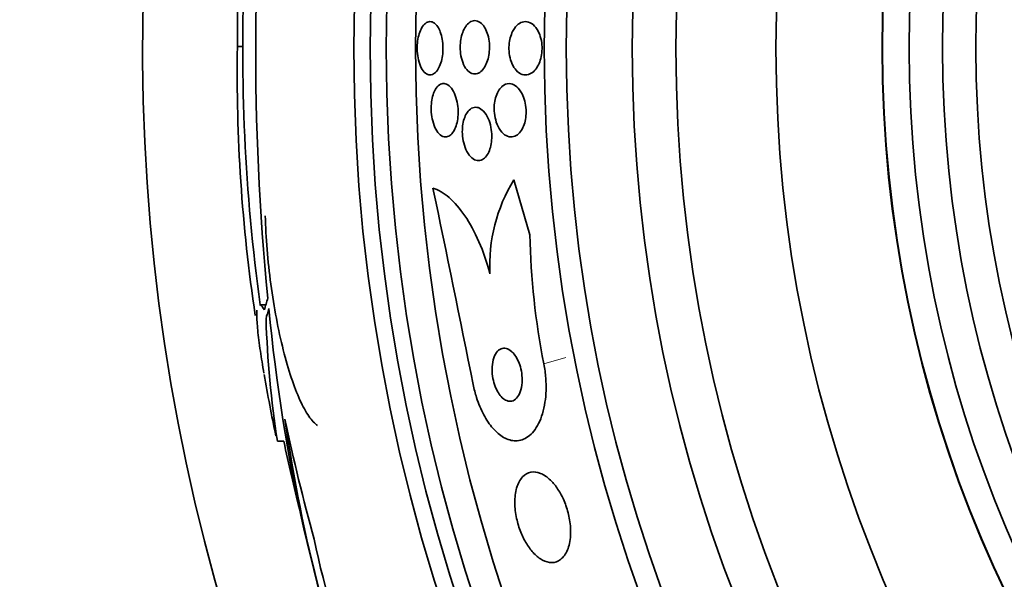
# Model space of a CAD drawing. Units: millimetres. Extents: x 0 to 1478, y 0 to 1758.
# Drawn here: x 995 to 1010, y 1254 to 1263 of the extents above; entities that cross this region are included whole.
import ezdxf
from ezdxf import colors
from ezdxf.entities.mleader import LeaderData, LeaderLine
from ezdxf.math import Vec2, Vec3

# ---------------------------------------------------------------- set-up
doc = ezdxf.new("R2010")
doc.units = ezdxf.units.MM
doc.layers.add('DV1_Défaut', color=7, linetype='Continuous')
doc.layers.add('Défaut', color=7, linetype='Continuous')

# ---------------------------------------------------------------- blocks, each defined once
blk = doc.blocks.new('_DOT')
at = {"color": 0}
blk.add_line((0, 0), (-1, 0), dxfattribs=at)
at = {"color": 0, "const_width": 0.333}
blk.add_lwpolyline([(-0.1665, 0, 1), (0.1665, 0, 1)], format="xyb", close=True, dxfattribs=at)
blk = doc.blocks.new('SE')
at = {"layer": 'DV1_Défaut', "color": 7, "linetype": 'Continuous', "lineweight": 35}
for p, q in [((998.483, 1262.18), (998.403, 1262.18)), ((1002.793, 1259.357), (1002.551, 1260.183)), ((998.83, 1258.308), (998.742, 1258.308)), ((999.004, 1256.259), (999.099, 1256.259))]:
    blk.add_line(p, q, dxfattribs=at)
at = {"layer": 'DV1_Défaut', "color": 7, "linetype": 'Continuous', "lineweight": 18}
blk.add_line((1003.001, 1257.419), (1003.333, 1257.516), dxfattribs=at)
at = {"layer": 'DV1_Défaut', "color": 7, "linetype": 'Continuous', "lineweight": 35}
for radius in [26.834, 26.588, 26.346, 25.906, 23.976, 23.645, 22.655, 22, 20.5, 18.906, 18.9, 18.5, 18, 17.5]:
    blk.add_circle((1026.983, 1262.155), radius, dxfattribs=at)
for centre, radius, start, end in [((1026.983, 1262.155), 30, 300.2208, 239.7792), ((1025.752, 1262.384), 27.349, 162.2011, 180.4281), ((1036.304, 1262.107), 37.626, 173.709, 185.6465), ((1026.983, 1262.155), 28.5, 177.5572, 187.7578), ((1022.73, 1261.774), 24.33, 179.0445, 188.5749), ((1004.668, 1258.893), 2.479, 148.6367, 182.8096), ((566.756, 1169.428), 443.931, 11.39127, 11.77998), ((1013.91, 1259.57), 11.119, 181.1008, 191.1587), ((1024.379, 1260.607), 25.611, 185.2799, 200.2701), ((1013.289, 1258.518), 14.462, 181.6748, 188.9893), ((1026.983, 1262.155), 28.6, 189.8499, 191.7338), ((1022.024, 1259.837), 23.136, 188.0618, 201.3364), ((1026.983, 1262.155), 28.5, 191.9403, 194.066), ((1009.837, 1256.818), 10.478, 191.1634, 216.9849)]:
    blk.add_arc(centre, radius, start, end, dxfattribs=at)
for centre, major_axis, ratio, start_param, end_param in [((1026.983, 1257.75), (-28.234, 0), 0.261489, -0.088842, -0.064947), ((1026.983, 1257.613), (-28.21, 0), 0.263662, -0.085697, -0.064933), ((1026.983, 1262.382), (-28.465, 0), 0.996657, 0.205541, 0.270959)]:
    blk.add_ellipse(centre, major_axis=major_axis, ratio=ratio, start_param=start_param, end_param=end_param, dxfattribs=at)
for points, knots in [([(1001.448, 1262.399), (1001.46, 1262.366), (1001.47, 1262.329), (1001.477, 1262.289), (1001.484, 1262.25), (1001.488, 1262.207), (1001.488, 1262.164), (1001.488, 1262.123), (1001.486, 1262.082), (1001.48, 1262.043), (1001.475, 1262.004), (1001.466, 1261.967), (1001.456, 1261.935), (1001.445, 1261.9), (1001.431, 1261.87), (1001.416, 1261.844), (1001.399, 1261.817), (1001.381, 1261.795), (1001.361, 1261.78), (1001.34, 1261.764), (1001.317, 1261.755), (1001.295, 1261.755), (1001.271, 1261.755), (1001.247, 1261.764), (1001.224, 1261.781), (1001.202, 1261.799), (1001.18, 1261.827), (1001.162, 1261.862), (1001.145, 1261.894), (1001.13, 1261.935), (1001.12, 1261.98), (1001.11, 1262.02), (1001.104, 1262.064), (1001.102, 1262.11), (1001.099, 1262.151), (1001.1, 1262.194), (1001.104, 1262.234), (1001.108, 1262.274), (1001.115, 1262.312), (1001.124, 1262.347), (1001.133, 1262.383), (1001.145, 1262.415), (1001.159, 1262.443), (1001.174, 1262.473), (1001.191, 1262.497), (1001.209, 1262.515), (1001.229, 1262.535), (1001.251, 1262.548), (1001.273, 1262.553), (1001.296, 1262.558), (1001.32, 1262.554), (1001.343, 1262.542), (1001.366, 1262.529), (1001.389, 1262.507), (1001.409, 1262.476), (1001.423, 1262.455), (1001.437, 1262.428), (1001.448, 1262.399)], [0, 0, 0, 0, 0.048379, 0.048379, 0.048379, 0.096937, 0.096937, 0.096937, 0.143288, 0.143288, 0.143288, 0.189232, 0.189232, 0.189232, 0.237709, 0.237709, 0.237709, 0.290764, 0.290764, 0.290764, 0.349074, 0.349074, 0.349074, 0.411228, 0.411228, 0.411228, 0.473521, 0.473521, 0.473521, 0.531584, 0.531584, 0.531584, 0.583433, 0.583433, 0.583433, 0.630633, 0.630633, 0.630633, 0.67645, 0.67645, 0.67645, 0.723974, 0.723974, 0.723974, 0.775492, 0.775492, 0.775492, 0.832152, 0.832152, 0.832152, 0.893319, 0.893319, 0.893319, 0.95601, 0.95601, 0.95601, 1, 1, 1, 1]), ([(1002.12, 1262.456), (1002.136, 1262.427), (1002.15, 1262.392), (1002.161, 1262.354), (1002.172, 1262.316), (1002.18, 1262.273), (1002.184, 1262.229), (1002.187, 1262.189), (1002.187, 1262.146), (1002.183, 1262.106), (1002.18, 1262.067), (1002.173, 1262.03), (1002.164, 1261.995), (1002.154, 1261.96), (1002.142, 1261.927), (1002.127, 1261.899), (1002.111, 1261.868), (1002.093, 1261.842), (1002.074, 1261.822), (1002.052, 1261.799), (1002.028, 1261.784), (1002.004, 1261.776), (1001.977, 1261.767), (1001.95, 1261.768), (1001.923, 1261.777), (1001.896, 1261.787), (1001.868, 1261.807), (1001.844, 1261.836), (1001.821, 1261.863), (1001.8, 1261.9), (1001.784, 1261.944), (1001.77, 1261.983), (1001.759, 1262.028), (1001.752, 1262.074), (1001.747, 1262.115), (1001.745, 1262.159), (1001.747, 1262.201), (1001.749, 1262.241), (1001.754, 1262.28), (1001.761, 1262.316), (1001.769, 1262.353), (1001.78, 1262.387), (1001.793, 1262.417), (1001.807, 1262.45), (1001.824, 1262.478), (1001.842, 1262.5), (1001.862, 1262.525), (1001.884, 1262.544), (1001.907, 1262.555), (1001.932, 1262.568), (1001.959, 1262.572), (1001.985, 1262.568), (1002.013, 1262.563), (1002.041, 1262.549), (1002.066, 1262.525), (1002.086, 1262.507), (1002.104, 1262.484), (1002.12, 1262.456)], [0, 0, 0, 0, 0.049522, 0.049522, 0.049522, 0.099336, 0.099336, 0.099336, 0.145353, 0.145353, 0.145353, 0.18923, 0.18923, 0.18923, 0.234806, 0.234806, 0.234806, 0.285005, 0.285005, 0.285005, 0.341538, 0.341538, 0.341538, 0.404106, 0.404106, 0.404106, 0.469379, 0.469379, 0.469379, 0.531596, 0.531596, 0.531596, 0.586279, 0.586279, 0.586279, 0.633785, 0.633785, 0.633785, 0.677945, 0.677945, 0.677945, 0.722804, 0.722804, 0.722804, 0.771469, 0.771469, 0.771469, 0.825998, 0.825998, 0.825998, 0.886832, 0.886832, 0.886832, 0.951711, 0.951711, 0.951711, 1, 1, 1, 1]), ([(1002.559, 1262.452), (1002.582, 1262.486), (1002.609, 1262.512), (1002.637, 1262.529), (1002.664, 1262.546), (1002.694, 1262.555), (1002.723, 1262.555), (1002.755, 1262.555), (1002.788, 1262.546), (1002.818, 1262.526), (1002.849, 1262.506), (1002.878, 1262.476), (1002.902, 1262.436), (1002.921, 1262.406), (1002.936, 1262.371), (1002.948, 1262.332), (1002.961, 1262.293), (1002.969, 1262.249), (1002.972, 1262.204), (1002.976, 1262.165), (1002.975, 1262.124), (1002.97, 1262.084), (1002.966, 1262.047), (1002.959, 1262.011), (1002.948, 1261.978), (1002.938, 1261.943), (1002.924, 1261.911), (1002.908, 1261.884), (1002.891, 1261.854), (1002.87, 1261.828), (1002.849, 1261.808), (1002.824, 1261.785), (1002.797, 1261.77), (1002.77, 1261.762), (1002.739, 1261.753), (1002.707, 1261.753), (1002.677, 1261.763), (1002.645, 1261.773), (1002.613, 1261.794), (1002.585, 1261.825), (1002.563, 1261.85), (1002.542, 1261.881), (1002.526, 1261.918), (1002.509, 1261.956), (1002.495, 1262), (1002.487, 1262.047), (1002.48, 1262.087), (1002.477, 1262.131), (1002.478, 1262.173), (1002.479, 1262.212), (1002.484, 1262.251), (1002.492, 1262.286), (1002.499, 1262.322), (1002.51, 1262.356), (1002.523, 1262.386), (1002.534, 1262.411), (1002.546, 1262.433), (1002.559, 1262.452)], [0, 0, 0, 0, 0.061269, 0.061269, 0.061269, 0.122211, 0.122211, 0.122211, 0.189239, 0.189239, 0.189239, 0.25681, 0.25681, 0.25681, 0.306278, 0.306278, 0.306278, 0.356133, 0.356133, 0.356133, 0.400172, 0.400172, 0.400172, 0.441931, 0.441931, 0.441931, 0.485932, 0.485932, 0.485932, 0.535493, 0.535493, 0.535493, 0.592709, 0.592709, 0.592709, 0.657416, 0.657416, 0.657416, 0.725589, 0.725589, 0.725589, 0.779421, 0.779421, 0.779421, 0.833743, 0.833743, 0.833743, 0.880625, 0.880625, 0.880625, 0.922945, 0.922945, 0.922945, 0.965588, 0.965588, 0.965588, 1, 1, 1, 1]), ([(1001.387, 1261.556), (1001.406, 1261.583), (1001.429, 1261.603), (1001.452, 1261.614), (1001.475, 1261.625), (1001.499, 1261.627), (1001.523, 1261.621), (1001.548, 1261.615), (1001.573, 1261.599), (1001.597, 1261.575), (1001.62, 1261.551), (1001.642, 1261.517), (1001.66, 1261.477), (1001.677, 1261.44), (1001.691, 1261.395), (1001.7, 1261.348), (1001.709, 1261.306), (1001.714, 1261.261), (1001.715, 1261.216), (1001.716, 1261.175), (1001.714, 1261.134), (1001.709, 1261.096), (1001.703, 1261.058), (1001.695, 1261.022), (1001.685, 1260.991), (1001.674, 1260.958), (1001.66, 1260.928), (1001.645, 1260.905), (1001.629, 1260.879), (1001.61, 1260.859), (1001.59, 1260.845), (1001.568, 1260.83), (1001.545, 1260.823), (1001.522, 1260.825), (1001.497, 1260.826), (1001.471, 1260.836), (1001.448, 1260.855), (1001.423, 1260.875), (1001.4, 1260.904), (1001.38, 1260.941), (1001.362, 1260.975), (1001.345, 1261.017), (1001.334, 1261.064), (1001.323, 1261.105), (1001.316, 1261.151), (1001.312, 1261.197), (1001.309, 1261.238), (1001.31, 1261.281), (1001.313, 1261.321), (1001.317, 1261.36), (1001.323, 1261.397), (1001.332, 1261.431), (1001.341, 1261.465), (1001.353, 1261.497), (1001.367, 1261.523), (1001.373, 1261.535), (1001.38, 1261.546), (1001.387, 1261.556)], [0, 0, 0, 0, 0.059938, 0.059938, 0.059938, 0.119671, 0.119671, 0.119671, 0.182837, 0.182837, 0.182837, 0.245542, 0.245542, 0.245542, 0.303041, 0.303041, 0.303041, 0.353663, 0.353663, 0.353663, 0.399699, 0.399699, 0.399699, 0.444906, 0.444906, 0.444906, 0.492547, 0.492547, 0.492547, 0.544909, 0.544909, 0.544909, 0.60294, 0.60294, 0.60294, 0.665447, 0.665447, 0.665447, 0.728653, 0.728653, 0.728653, 0.787678, 0.787678, 0.787678, 0.839955, 0.839955, 0.839955, 0.886923, 0.886923, 0.886923, 0.932088, 0.932088, 0.932088, 0.978805, 0.978805, 0.978805, 1, 1, 1, 1]), ([(1002.402, 1261.602), (1002.435, 1261.622), (1002.471, 1261.628), (1002.506, 1261.622), (1002.536, 1261.616), (1002.567, 1261.601), (1002.596, 1261.576), (1002.624, 1261.551), (1002.651, 1261.515), (1002.674, 1261.472), (1002.69, 1261.44), (1002.704, 1261.403), (1002.715, 1261.362), (1002.725, 1261.322), (1002.732, 1261.277), (1002.734, 1261.233), (1002.737, 1261.193), (1002.735, 1261.153), (1002.73, 1261.115), (1002.725, 1261.078), (1002.717, 1261.043), (1002.706, 1261.012), (1002.695, 1260.978), (1002.68, 1260.949), (1002.664, 1260.924), (1002.646, 1260.896), (1002.626, 1260.874), (1002.604, 1260.857), (1002.579, 1260.839), (1002.552, 1260.828), (1002.525, 1260.825), (1002.495, 1260.822), (1002.465, 1260.828), (1002.435, 1260.844), (1002.405, 1260.86), (1002.375, 1260.887), (1002.349, 1260.923), (1002.325, 1260.956), (1002.304, 1260.999), (1002.288, 1261.047), (1002.274, 1261.088), (1002.264, 1261.135), (1002.259, 1261.183), (1002.255, 1261.223), (1002.255, 1261.266), (1002.258, 1261.306), (1002.262, 1261.343), (1002.268, 1261.38), (1002.277, 1261.413), (1002.287, 1261.447), (1002.3, 1261.479), (1002.314, 1261.505), (1002.33, 1261.535), (1002.349, 1261.559), (1002.369, 1261.578), (1002.38, 1261.588), (1002.391, 1261.596), (1002.402, 1261.602)], [0, 0, 0, 0, 0.075678, 0.075678, 0.075678, 0.141822, 0.141822, 0.141822, 0.207999, 0.207999, 0.207999, 0.25676, 0.25676, 0.25676, 0.305852, 0.305852, 0.305852, 0.349868, 0.349868, 0.349868, 0.392309, 0.392309, 0.392309, 0.437349, 0.437349, 0.437349, 0.488035, 0.488035, 0.488035, 0.546112, 0.546112, 0.546112, 0.610929, 0.610929, 0.610929, 0.678111, 0.678111, 0.678111, 0.740578, 0.740578, 0.740578, 0.793676, 0.793676, 0.793676, 0.839029, 0.839029, 0.839029, 0.881557, 0.881557, 0.881557, 0.925664, 0.925664, 0.925664, 0.974573, 0.974573, 0.974573, 1, 1, 1, 1]), ([(1001.864, 1261.209), (1001.886, 1261.235), (1001.911, 1261.253), (1001.937, 1261.263), (1001.962, 1261.272), (1001.989, 1261.272), (1002.015, 1261.264), (1002.043, 1261.255), (1002.072, 1261.237), (1002.097, 1261.209), (1002.123, 1261.182), (1002.147, 1261.146), (1002.166, 1261.102), (1002.184, 1261.063), (1002.198, 1261.017), (1002.207, 1260.968), (1002.215, 1260.926), (1002.22, 1260.881), (1002.22, 1260.837), (1002.22, 1260.797), (1002.217, 1260.757), (1002.211, 1260.721), (1002.205, 1260.684), (1002.196, 1260.651), (1002.184, 1260.621), (1002.172, 1260.589), (1002.157, 1260.562), (1002.14, 1260.54), (1002.121, 1260.515), (1002.101, 1260.497), (1002.079, 1260.485), (1002.054, 1260.472), (1002.028, 1260.467), (1002.003, 1260.471), (1001.975, 1260.474), (1001.947, 1260.488), (1001.92, 1260.51), (1001.894, 1260.533), (1001.869, 1260.565), (1001.847, 1260.605), (1001.827, 1260.642), (1001.811, 1260.687), (1001.799, 1260.735), (1001.788, 1260.777), (1001.781, 1260.823), (1001.779, 1260.869), (1001.777, 1260.909), (1001.778, 1260.951), (1001.783, 1260.989), (1001.787, 1261.027), (1001.795, 1261.062), (1001.805, 1261.094), (1001.816, 1261.127), (1001.829, 1261.156), (1001.844, 1261.181), (1001.851, 1261.191), (1001.857, 1261.2), (1001.864, 1261.209)], [0, 0, 0, 0, 0.061275, 0.061275, 0.061275, 0.12232, 0.12232, 0.12232, 0.187367, 0.187367, 0.187367, 0.251453, 0.251453, 0.251453, 0.30892, 0.30892, 0.30892, 0.358268, 0.358268, 0.358268, 0.402747, 0.402747, 0.402747, 0.446792, 0.446792, 0.446792, 0.493957, 0.493957, 0.493957, 0.546705, 0.546705, 0.546705, 0.606028, 0.606028, 0.606028, 0.670395, 0.670395, 0.670395, 0.735127, 0.735127, 0.735127, 0.794361, 0.794361, 0.794361, 0.845497, 0.845497, 0.845497, 0.89087, 0.89087, 0.89087, 0.934743, 0.934743, 0.934743, 0.980805, 0.980805, 0.980805, 1, 1, 1, 1]), ([(1002.192, 1258.771), (1002.146, 1258.944), (1002.091, 1259.104), (1001.963, 1259.399), (1001.891, 1259.53), (1001.74, 1259.753), (1001.66, 1259.844), (1001.499, 1259.983), (1001.417, 1260.032), (1001.337, 1260.058)], [0, 0, 0, 0, 0.25, 0.25, 0.5, 0.5, 0.75, 0.75, 1, 1, 1, 1]), ([(999.607, 1256.496), (999.564, 1256.524), (999.52, 1256.57), (999.431, 1256.698), (999.386, 1256.78), (999.297, 1256.975), (999.254, 1257.086), (999.17, 1257.34), (999.129, 1257.479), (999.054, 1257.777), (999.019, 1257.938), (998.956, 1258.269), (998.929, 1258.439), (998.882, 1258.788), (998.863, 1258.964), (998.834, 1259.308), (998.825, 1259.478), (998.821, 1259.642)], [0, 0, 0, 0, 0.125, 0.125, 0.25, 0.25, 0.375, 0.375, 0.5, 0.5, 0.625, 0.625, 0.75, 0.75, 0.875, 0.875, 1, 1, 1, 1]), ([(998.802, 1257.278), (998.781, 1257.397), (998.763, 1257.507), (998.731, 1257.726), (998.718, 1257.833), (998.699, 1258.015), (998.695, 1258.09), (998.694, 1258.179), (998.695, 1258.205), (998.697, 1258.227)], [0, 0, 0, 0, 0.254505, 0.254505, 0.552488, 0.552488, 0.850472, 0.850472, 1, 1, 1, 1]), ([(998.734, 1258.308), (998.738, 1258.308), (998.741, 1258.307), (998.762, 1258.297), (998.784, 1258.272), (998.809, 1258.229)], [0, 0, 0, 0, 0.188059, 0.188059, 1, 1, 1, 1]), ([(1002.516, 1257.607), (1002.49, 1257.63), (1002.462, 1257.645), (1002.436, 1257.652), (1002.409, 1257.658), (1002.383, 1257.656), (1002.36, 1257.647), (1002.334, 1257.636), (1002.31, 1257.617), (1002.29, 1257.589), (1002.269, 1257.561), (1002.252, 1257.523), (1002.241, 1257.479), (1002.23, 1257.437), (1002.224, 1257.389), (1002.224, 1257.338), (1002.224, 1257.293), (1002.229, 1257.245), (1002.238, 1257.199), (1002.246, 1257.158), (1002.257, 1257.117), (1002.272, 1257.08), (1002.285, 1257.045), (1002.301, 1257.013), (1002.319, 1256.985), (1002.337, 1256.956), (1002.357, 1256.932), (1002.377, 1256.912), (1002.399, 1256.891), (1002.423, 1256.876), (1002.445, 1256.868), (1002.471, 1256.858), (1002.496, 1256.856), (1002.52, 1256.861), (1002.546, 1256.866), (1002.571, 1256.881), (1002.592, 1256.904), (1002.614, 1256.928), (1002.634, 1256.961), (1002.648, 1257.001), (1002.662, 1257.04), (1002.671, 1257.087), (1002.675, 1257.138), (1002.678, 1257.183), (1002.676, 1257.232), (1002.669, 1257.281), (1002.663, 1257.323), (1002.653, 1257.366), (1002.639, 1257.405), (1002.627, 1257.441), (1002.612, 1257.476), (1002.595, 1257.506), (1002.578, 1257.536), (1002.559, 1257.563), (1002.54, 1257.584), (1002.532, 1257.593), (1002.524, 1257.6), (1002.516, 1257.607)], [0, 0, 0, 0, 0.058735, 0.058735, 0.058735, 0.117169, 0.117169, 0.117169, 0.180958, 0.180958, 0.180958, 0.24649, 0.24649, 0.24649, 0.307645, 0.307645, 0.307645, 0.360632, 0.360632, 0.360632, 0.406877, 0.406877, 0.406877, 0.450625, 0.450625, 0.450625, 0.495846, 0.495846, 0.495846, 0.5455, 0.5455, 0.5455, 0.601431, 0.601431, 0.601431, 0.663643, 0.663643, 0.663643, 0.729154, 0.729154, 0.729154, 0.792152, 0.792152, 0.792152, 0.847491, 0.847491, 0.847491, 0.895033, 0.895033, 0.895033, 0.938762, 0.938762, 0.938762, 0.983048, 0.983048, 0.983048, 1, 1, 1, 1]), ([(1001.941, 1257.108), (1001.955, 1257.042), (1001.971, 1256.977), (1001.991, 1256.915), (1002.021, 1256.822), (1002.058, 1256.734), (1002.099, 1256.657), (1002.14, 1256.579), (1002.187, 1256.51), (1002.235, 1256.455), (1002.287, 1256.395), (1002.343, 1256.349), (1002.397, 1256.317), (1002.458, 1256.282), (1002.52, 1256.265), (1002.579, 1256.265), (1002.644, 1256.265), (1002.707, 1256.287), (1002.764, 1256.328), (1002.825, 1256.372), (1002.879, 1256.44), (1002.923, 1256.527), (1002.966, 1256.613), (1003, 1256.722), (1003.018, 1256.844), (1003.035, 1256.954), (1003.04, 1257.08), (1003.03, 1257.207), (1003.025, 1257.277), (1003.015, 1257.348), (1003.001, 1257.419)], [0, 0, 0, 0, 0.059471, 0.059471, 0.059471, 0.147832, 0.147832, 0.147832, 0.236754, 0.236754, 0.236754, 0.332589, 0.332589, 0.332589, 0.43982, 0.43982, 0.43982, 0.560057, 0.560057, 0.560057, 0.689846, 0.689846, 0.689846, 0.8193, 0.8193, 0.8193, 0.936246, 0.936246, 0.936246, 1, 1, 1, 1]), ([(1003.101, 1255.674), (1003.051, 1255.723), (1003, 1255.757), (1002.95, 1255.777), (1002.901, 1255.797), (1002.852, 1255.803), (1002.808, 1255.796), (1002.76, 1255.787), (1002.717, 1255.763), (1002.68, 1255.723), (1002.643, 1255.683), (1002.613, 1255.627), (1002.593, 1255.557), (1002.575, 1255.493), (1002.565, 1255.416), (1002.566, 1255.332), (1002.566, 1255.26), (1002.576, 1255.18), (1002.593, 1255.101), (1002.608, 1255.032), (1002.629, 1254.961), (1002.656, 1254.895), (1002.681, 1254.832), (1002.711, 1254.772), (1002.744, 1254.719), (1002.778, 1254.664), (1002.815, 1254.615), (1002.853, 1254.576), (1002.895, 1254.533), (1002.938, 1254.499), (1002.981, 1254.476), (1003.028, 1254.45), (1003.075, 1254.438), (1003.119, 1254.438), (1003.168, 1254.438), (1003.213, 1254.454), (1003.253, 1254.485), (1003.294, 1254.517), (1003.329, 1254.565), (1003.355, 1254.628), (1003.379, 1254.687), (1003.396, 1254.761), (1003.401, 1254.844), (1003.405, 1254.916), (1003.401, 1254.997), (1003.388, 1255.079), (1003.376, 1255.15), (1003.358, 1255.224), (1003.333, 1255.293), (1003.31, 1255.357), (1003.282, 1255.42), (1003.251, 1255.475), (1003.219, 1255.532), (1003.183, 1255.584), (1003.146, 1255.627), (1003.131, 1255.644), (1003.116, 1255.66), (1003.101, 1255.674)], [0, 0, 0, 0, 0.05939, 0.05939, 0.05939, 0.118502, 0.118502, 0.118502, 0.182527, 0.182527, 0.182527, 0.247471, 0.247471, 0.247471, 0.307474, 0.307474, 0.307474, 0.359532, 0.359532, 0.359532, 0.405528, 0.405528, 0.405528, 0.449582, 0.449582, 0.449582, 0.495416, 0.495416, 0.495416, 0.545792, 0.545792, 0.545792, 0.60235, 0.60235, 0.60235, 0.664832, 0.664832, 0.664832, 0.730027, 0.730027, 0.730027, 0.79217, 0.79217, 0.79217, 0.846591, 0.846591, 0.846591, 0.893659, 0.893659, 0.893659, 0.937452, 0.937452, 0.937452, 0.982206, 0.982206, 0.982206, 1, 1, 1, 1])]:
    blk.add_open_spline(points, degree=3, knots=knots, dxfattribs=at)

msp = doc.modelspace()

# ---------------------------------------------------------------- block references
at = {"layer": 'Défaut'}
msp.add_blockref('SE', (0, 0), dxfattribs=at)

# ---------------------------------------------------------------- leaders
at = {"layer": 'Défaut', "color": 7, "linetype": 'Continuous', "lineweight": 18}
ml = msp.add_multileader_mtext('Standard', dxfattribs=at)
ml.set_content('{\\pxsm0.9;\\fSolid Edge ISO|b1||i0||c0|p34;\\W1.;11/07/2019\\P}', color=256)
ml.set_leader_properties()
ml.set_arrow_properties(name='DOT')
ml.build(insert=Vec2(0, 0))
ml.multileader.update_dxf_attribs({"leader_type": 0, "dogleg_length": 0, "arrow_head_size": 12})
ctx = ml.context
ctx.base_point, ctx.char_height, ctx.arrow_head_size, ctx.landing_gap_size = Vec3(1390.407, 1750.708), 12, 12, 4.2
notes = []
notes.append((ctx, [(0, (0, 0, 0), (0, 0), (1, 0), 1, [])]))
ctx.mtext.insert = Vec3(1392.407, 1756.828)
for ctx, leaders in notes:
    for number, flags, end, landing, length, lines in leaders:
        leader = LeaderData()
        leader.index, (leader.has_last_leader_line, leader.has_dogleg_vector, leader.attachment_direction) = number, flags
        leader.last_leader_point, leader.dogleg_vector, leader.dogleg_length = Vec3(end), Vec3(landing), length
        for number, points, colour, breaks in lines:
            line = LeaderLine()
            line.index, line.vertices, line.color, line.breaks = number, Vec3.list(points), colors.encode_raw_color(colour), breaks
            leader.lines.append(line)
        ctx.leaders.append(leader)

doc.saveas('drawing.dxf')
